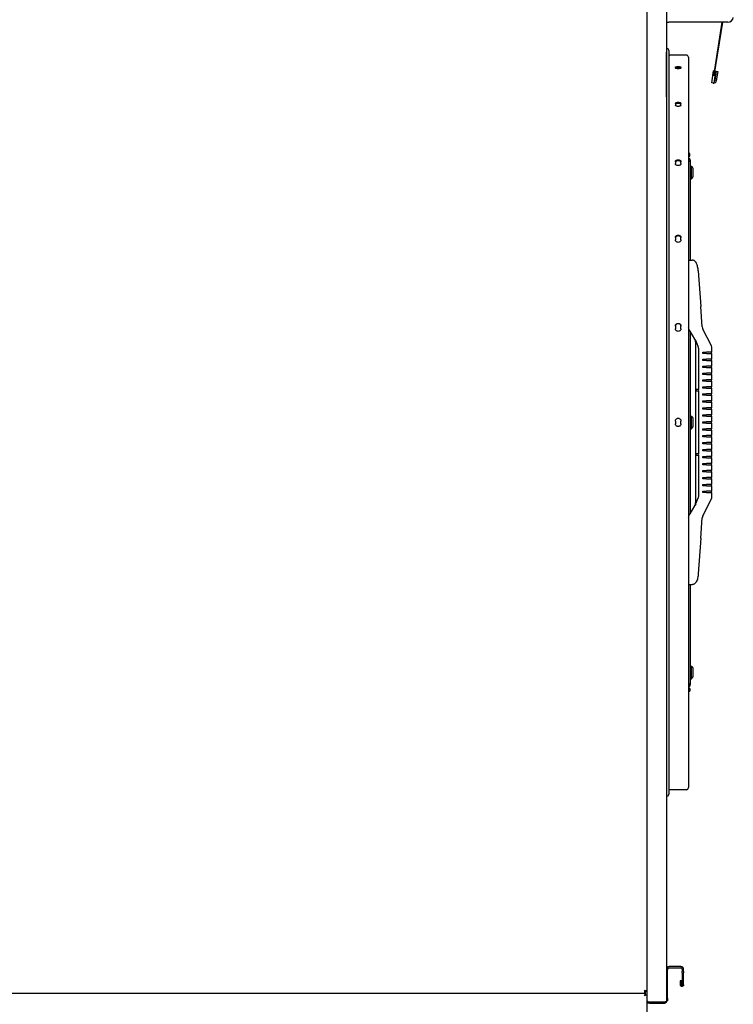
# Model space of a CAD drawing. Units: inches. Extents: x -1 to 261, y 0 to 495.
# Drawn here: x 77 to 110, y 308 to 352 of the extents above; entities that cross this region are included whole.
import ezdxf

# ---------------------------------------------------------------- set-up
doc = ezdxf.new("R2010")
doc.units = ezdxf.units.IN
doc.header["$LTSCALE"] = 25
doc.header["$MEASUREMENT"] = 0
doc.layers.add('Visible Edges(Dexter)', color=7, linetype='Continuous', lineweight=25)

msp = doc.modelspace()

# ---------------------------------------------------------------- linework, layer by layer
at = {"layer": 'Visible Edges(Dexter)'}
for p, q in [((105.6169, 307.6841), (105.6169, 360.3282)), ((106.4919, 360.362), (106.4919, 307.6503)), ((105.6169, 308.1016), (105.6169, 359.6406)), ((106.4919, 351.9706), (106.6022, 351.9706)), ((109.278, 351.9706), (106.6022, 351.9706)), ((108.639, 349.5422), (109.0198, 351.9706)), ((109.0279, 351.9706), (108.6469, 349.541)), ((106.4919, 350.7223), (106.5019, 350.7223)), ((106.5019, 350.7223), (106.5019, 350.6129)), ((106.5019, 348.5816), (106.5019, 350.6129)), ((106.6069, 350.6831), (106.6069, 317.0135)), ((106.9029, 350.4733), (106.6531, 350.4733)), ((106.9029, 350.4733), (106.9029, 350.4732)), ((107.1529, 350.4732), (107.1529, 350.4733)), ((107.4011, 350.4733), (107.1529, 350.4733)), ((107.4949, 350.3795), (107.4949, 317.317)), ((106.9029, 349.9229), (106.9029, 349.8905)), ((107.1529, 349.8905), (107.1529, 349.9229)), ((108.5446, 349.2179), (108.6298, 349.7613)), ((108.6723, 349.7546), (108.6298, 349.7613)), ((108.7227, 349.7467), (108.6379, 349.2058)), ((108.639, 349.5422), (108.6469, 349.541)), ((108.6802, 349.7534), (108.7227, 349.7467)), ((108.7536, 349.7419), (108.6877, 349.322)), ((108.7536, 349.7419), (108.8215, 349.7312)), ((108.8215, 349.7312), (108.7556, 349.3113)), ((108.6128, 349.2072), (108.5446, 349.2179)), ((108.6877, 349.322), (108.6568, 349.3268)), ((106.5019, 348.5816), (106.5019, 348.4723)), ((106.4919, 348.4723), (106.5019, 348.4723)), ((106.9029, 348.2771), (106.9029, 348.2146)), ((107.1529, 348.2146), (107.1529, 348.2771)), ((107.5516, 346.0134), (107.4949, 346.0134)), ((107.4949, 345.8938), (107.5516, 345.8938)), ((107.5516, 345.8938), (107.5516, 346.0134)), ((106.9029, 345.648), (106.9029, 345.5597)), ((107.1529, 345.5597), (107.1529, 345.648)), ((107.5696, 345.6608), (107.4949, 345.6608)), ((107.5696, 345.7111), (107.5696, 345.6608)), ((107.5696, 345.6608), (107.5696, 344.8059)), ((107.5696, 345.4485), (107.6321, 345.4485)), ((107.6321, 344.8755), (107.6321, 345.4485)), ((107.7126, 345.0305), (107.7126, 345.2935)), ((107.5696, 344.8755), (107.6321, 344.8755)), ((107.5696, 344.8059), (107.5696, 341.1923)), ((106.9029, 342.2148), (106.9029, 342.1066)), ((107.1529, 342.1066), (107.1529, 342.2148)), ((107.4949, 341.1923), (107.6608, 341.1923)), ((107.9367, 340.7102), (108.0509, 339.0947)), ((108.1163, 338.1697), (108.0509, 339.0947)), ((106.9029, 338.2115), (106.9029, 338.0907)), ((107.1529, 338.0907), (107.1529, 338.2115)), ((107.5619, 337.9825), (107.7695, 337.6229)), ((107.5696, 337.9691), (107.5696, 329.7274)), ((108.5301, 337.3139), (108.1426, 338.0745)), ((107.7695, 337.6229), (107.8219, 337.5321)), ((107.816, 337.3944), (107.816, 335.3234)), ((107.9495, 337.1315), (107.9495, 335.3378)), ((108.1474, 336.9683), (108.1474, 337.0283)), ((108.1474, 337.0283), (108.3074, 337.0283)), ((108.3074, 336.9683), (108.1474, 336.9683)), ((108.5574, 337.0283), (108.3074, 337.0283)), ((108.3074, 336.9683), (108.5574, 336.9683)), ((108.5324, 336.9683), (108.5324, 337.0283)), ((108.5574, 337.0283), (108.5574, 337.2004)), ((108.5574, 336.7133), (108.5574, 336.9683)), ((108.1474, 336.6533), (108.1474, 336.7133)), ((108.1474, 336.7133), (108.3074, 336.7133)), ((108.3074, 336.6533), (108.1474, 336.6533)), ((108.5574, 336.7133), (108.3074, 336.7133)), ((108.3074, 336.6533), (108.5574, 336.6533)), ((108.5324, 336.6533), (108.5324, 336.7133)), ((108.5574, 336.3983), (108.5574, 336.6533)), ((108.1474, 336.3383), (108.1474, 336.3983)), ((108.1474, 336.3983), (108.3074, 336.3983)), ((108.3074, 336.3383), (108.1474, 336.3383)), ((108.1474, 336.0233), (108.1474, 336.0833)), ((108.1474, 336.0833), (108.3074, 336.0833)), ((108.5574, 336.3983), (108.3074, 336.3983)), ((108.3074, 336.3383), (108.5574, 336.3383)), ((108.5574, 336.0833), (108.3074, 336.0833)), ((108.5324, 336.3383), (108.5324, 336.3983)), ((108.5324, 336.0233), (108.5324, 336.0833)), ((108.5574, 336.0833), (108.5574, 336.3383)), ((108.3074, 336.0233), (108.1474, 336.0233)), ((108.1474, 335.7083), (108.1474, 335.7683)), ((108.1474, 335.7683), (108.3074, 335.7683)), ((108.3074, 335.7083), (108.1474, 335.7083)), ((108.3074, 336.0233), (108.5574, 336.0233)), ((108.5574, 335.7683), (108.3074, 335.7683)), ((108.3074, 335.7083), (108.5574, 335.7083)), ((108.5324, 335.7083), (108.5324, 335.7683)), ((108.5574, 335.7683), (108.5574, 336.0233)), ((108.5574, 335.4533), (108.5574, 335.7083)), ((107.8074, 335.3183), (107.8074, 335.2883)), ((107.816, 335.2832), (107.816, 332.4134)), ((107.8772, 335.3483), (107.9495, 335.3483)), ((107.9495, 335.2583), (107.8772, 335.2583)), ((107.9495, 335.2688), (107.9495, 332.4278)), ((108.1474, 335.3933), (108.1474, 335.4533)), ((108.1474, 335.4533), (108.3074, 335.4533)), ((108.3074, 335.3933), (108.1474, 335.3933)), ((108.5574, 335.4533), (108.3074, 335.4533)), ((108.3074, 335.3933), (108.5574, 335.3933)), ((108.5324, 335.3933), (108.5324, 335.4533)), ((108.5574, 335.1383), (108.5574, 335.3933)), ((108.1474, 335.0783), (108.1474, 335.1383)), ((108.1474, 335.1383), (108.3074, 335.1383)), ((108.3074, 335.0783), (108.1474, 335.0783)), ((108.1474, 334.7633), (108.1474, 334.8233)), ((108.1474, 334.8233), (108.3074, 334.8233)), ((108.3074, 334.7633), (108.1474, 334.7633)), ((108.5574, 335.1383), (108.3074, 335.1383)), ((108.3074, 335.0783), (108.5574, 335.0783)), ((108.5574, 334.8233), (108.3074, 334.8233)), ((108.3074, 334.7633), (108.5574, 334.7633)), ((108.5324, 335.0783), (108.5324, 335.1383)), ((108.5324, 334.7633), (108.5324, 334.8233)), ((108.5574, 334.8233), (108.5574, 335.0783)), ((108.5574, 334.5083), (108.5574, 334.7633)), ((108.1474, 334.4483), (108.1474, 334.5083)), ((108.1474, 334.5083), (108.3074, 334.5083)), ((108.3074, 334.4483), (108.1474, 334.4483)), ((108.5574, 334.5083), (108.3074, 334.5083)), ((108.3074, 334.4483), (108.5574, 334.4483)), ((108.5324, 334.4483), (108.5324, 334.5083)), ((108.5574, 334.1933), (108.5574, 334.4483)), ((106.9029, 333.9108), (106.9029, 333.7858)), ((107.1529, 333.7858), (107.1529, 333.9108)), ((107.5696, 334.1348), (107.6321, 334.1348)), ((107.6321, 333.5618), (107.6321, 334.1348)), ((107.7126, 333.7168), (107.7126, 333.9798)), ((108.1474, 334.1333), (108.1474, 334.1933)), ((108.1474, 334.1933), (108.3074, 334.1933)), ((108.3074, 334.1333), (108.1474, 334.1333)), ((108.1474, 333.8183), (108.1474, 333.8783)), ((108.1474, 333.8783), (108.3074, 333.8783)), ((108.3074, 333.8183), (108.1474, 333.8183)), ((108.5574, 334.1933), (108.3074, 334.1933)), ((108.3074, 334.1333), (108.5574, 334.1333)), ((108.5574, 333.8783), (108.3074, 333.8783)), ((108.3074, 333.8183), (108.5574, 333.8183)), ((108.5324, 334.1333), (108.5324, 334.1933)), ((108.5324, 333.8183), (108.5324, 333.8783)), ((108.5574, 333.8783), (108.5574, 334.1333)), ((108.5574, 333.5633), (108.5574, 333.8183)), ((107.5696, 333.5618), (107.6321, 333.5618)), ((108.1474, 333.5033), (108.1474, 333.5633)), ((108.1474, 333.5633), (108.3074, 333.5633)), ((108.3074, 333.5033), (108.1474, 333.5033)), ((108.5574, 333.5633), (108.3074, 333.5633)), ((108.3074, 333.5033), (108.5574, 333.5033)), ((108.5324, 333.5033), (108.5324, 333.5633)), ((108.5574, 333.2483), (108.5574, 333.5033)), ((108.1474, 333.1883), (108.1474, 333.2483)), ((108.1474, 333.2483), (108.3074, 333.2483)), ((108.3074, 333.1883), (108.1474, 333.1883)), ((108.1474, 332.8733), (108.1474, 332.9333)), ((108.1474, 332.9333), (108.3074, 332.9333)), ((108.5574, 333.2483), (108.3074, 333.2483)), ((108.3074, 333.1883), (108.5574, 333.1883)), ((108.5574, 332.9333), (108.3074, 332.9333)), ((108.5324, 333.1883), (108.5324, 333.2483)), ((108.5324, 332.8733), (108.5324, 332.9333)), ((108.5574, 332.9333), (108.5574, 333.1883)), ((108.3074, 332.8733), (108.1474, 332.8733)), ((108.1474, 332.5583), (108.1474, 332.6183)), ((108.1474, 332.6183), (108.3074, 332.6183)), ((108.3074, 332.5583), (108.1474, 332.5583)), ((108.3074, 332.8733), (108.5574, 332.8733)), ((108.5574, 332.6183), (108.3074, 332.6183)), ((108.3074, 332.5583), (108.5574, 332.5583)), ((108.5324, 332.5583), (108.5324, 332.6183)), ((108.5574, 332.6183), (108.5574, 332.8733)), ((108.5574, 332.3033), (108.5574, 332.5583)), ((107.8074, 332.4083), (107.8074, 332.3783)), ((107.816, 332.3732), (107.816, 330.3021)), ((107.8772, 332.4383), (107.9495, 332.4383)), ((107.9495, 332.3483), (107.8772, 332.3483)), ((107.9495, 332.3588), (107.9495, 330.5651)), ((108.1474, 332.2433), (108.1474, 332.3033)), ((108.1474, 332.3033), (108.3074, 332.3033)), ((108.3074, 332.2433), (108.1474, 332.2433)), ((108.5574, 332.3033), (108.3074, 332.3033)), ((108.3074, 332.2433), (108.5574, 332.2433)), ((108.5324, 332.2433), (108.5324, 332.3033)), ((108.5574, 331.9883), (108.5574, 332.2433)), ((108.1474, 331.9283), (108.1474, 331.9883)), ((108.1474, 331.9883), (108.3074, 331.9883)), ((108.3074, 331.9283), (108.1474, 331.9283)), ((108.1474, 331.6133), (108.1474, 331.6733)), ((108.1474, 331.6733), (108.3074, 331.6733)), ((108.3074, 331.6133), (108.1474, 331.6133)), ((108.5574, 331.9883), (108.3074, 331.9883)), ((108.3074, 331.9283), (108.5574, 331.9283)), ((108.5574, 331.6733), (108.3074, 331.6733)), ((108.3074, 331.6133), (108.5574, 331.6133)), ((108.5324, 331.9283), (108.5324, 331.9883)), ((108.5324, 331.6133), (108.5324, 331.6733)), ((108.5574, 331.6733), (108.5574, 331.9283)), ((108.5574, 331.3583), (108.5574, 331.6133)), ((108.1474, 331.2983), (108.1474, 331.3583)), ((108.1474, 331.3583), (108.3074, 331.3583)), ((108.3074, 331.2983), (108.1474, 331.2983)), ((108.5574, 331.3583), (108.3074, 331.3583)), ((108.3074, 331.2983), (108.5574, 331.2983)), ((108.5324, 331.2983), (108.5324, 331.3583)), ((108.5574, 331.0433), (108.5574, 331.2983)), ((108.1474, 330.9833), (108.1474, 331.0433)), ((108.1474, 331.0433), (108.3074, 331.0433)), ((108.3074, 330.9833), (108.1474, 330.9833)), ((108.1474, 330.6683), (108.1474, 330.7283)), ((108.1474, 330.7283), (108.3074, 330.7283)), ((108.5574, 331.0433), (108.3074, 331.0433)), ((108.3074, 330.9833), (108.5574, 330.9833)), ((108.5574, 330.7283), (108.3074, 330.7283)), ((108.5324, 330.9833), (108.5324, 331.0433)), ((108.5324, 330.6683), (108.5324, 330.7283)), ((108.5574, 330.7283), (108.5574, 330.9833)), ((108.1426, 329.622), (108.5301, 330.3826)), ((108.3074, 330.6683), (108.1474, 330.6683)), ((108.3074, 330.6683), (108.5574, 330.6683)), ((108.5574, 330.4961), (108.5574, 330.6683)), ((107.7695, 330.0737), (107.5619, 329.7141)), ((107.8219, 330.1644), (107.7695, 330.0737)), ((108.0509, 328.6018), (108.1163, 329.5268)), ((108.0509, 328.6018), (107.9367, 326.9863)), ((107.4949, 326.5043), (107.6608, 326.5043)), ((107.5696, 326.5043), (107.5696, 322.8907)), ((107.5696, 322.8907), (107.5696, 322.0358)), ((107.5696, 322.8211), (107.6321, 322.8211)), ((107.6321, 322.2481), (107.6321, 322.8211)), ((107.5696, 322.2481), (107.6321, 322.2481)), ((107.7126, 322.4031), (107.7126, 322.6661)), ((107.4949, 322.0358), (107.5696, 322.0358)), ((107.5516, 321.8008), (107.4949, 321.8008)), ((107.4956, 321.8483), (107.4956, 321.8008)), ((107.5516, 321.8008), (107.5516, 321.6812)), ((107.5696, 322.0358), (107.5696, 321.9855)), ((107.4949, 321.6812), (107.5516, 321.6812)), ((107.4011, 317.2233), (106.6531, 317.2233)), ((106.5517, 307.79), (106.5517, 309.0952)), ((107.1531, 309.2175), (106.6142, 309.2175)), ((106.6142, 309.1577), (107.1531, 309.1577)), ((107.2156, 309.0952), (107.2156, 308.9881)), ((107.2156, 308.9388), (107.2156, 308.9881)), ((107.2156, 308.9388), (107.2156, 308.3933)), ((107.2754, 308.9881), (107.2754, 309.0952)), ((107.2754, 308.9881), (107.2754, 308.9388)), ((107.2754, 308.3933), (107.2754, 308.9388)), ((107.1843, 308.5674), (107.1245, 308.5674)), ((107.1245, 308.5674), (107.1245, 308.3933)), ((107.1843, 308.3933), (107.1843, 308.5674)), ((58.5066, 308.02), (105.5353, 308.02)), ((58.5066, 308.02), (105.5353, 308.02)), ((105.5353, 308.0678), (105.5353, 308.02)), ((105.5353, 308.02), (105.5353, 307.9722)), ((105.5691, 308.1016), (105.6169, 308.1016)), ((107.1245, 308.3933), (107.158, 308.3933)), ((107.158, 308.3933), (107.1843, 308.3933)), ((107.2156, 308.3933), (107.2419, 308.3933)), ((107.2419, 308.3933), (107.2754, 308.3933)), ((105.5691, 307.9384), (105.6169, 307.9384)), ((105.6169, 281.6092), (105.6169, 307.9384)), ((105.6169, 307.6503), (105.6374, 307.6503)), ((106.3816, 307.5984), (105.7272, 307.5984)), ((105.7272, 307.5878), (105.7272, 307.54)), ((106.3816, 307.5878), (105.7272, 307.5878)), ((106.3816, 307.54), (105.7272, 307.54)), ((106.3816, 307.54), (106.3816, 307.5878)), ((106.4919, 307.665), (106.5517, 307.665)), ((106.5517, 307.79), (106.5517, 307.665))]:
    msp.add_line(p, q, dxfattribs=at)
for centre, radius, start, end in [((109.278, 352.2206), 0.25, 270, 351.08737), ((106.519, 350.6814), 0.0879, 1.0804, 107.98954), ((106.6531, 350.5695), 0.0962, 241.28066, 270), ((107.4011, 350.3795), 0.0937, 0, 90), ((108.6321, 349.3307), 0.125, 261.08737, 272.62433), ((108.6321, 349.3307), 0.125, 272.62433, 351.08737), ((107.4324, 345.7111), 0.1372, 0, 62.90036), ((107.4302, 345.2452), 0.2865, 9.69845, 45.19221), ((107.4302, 345.0788), 0.2865, 314.80779, 350.30155), ((107.9949, 338.2325), 0.5, 180, 189.65927), ((108.3657, 338.1874), 0.25, 184.04378, 207), ((108.3074, 337.2004), 0.25, 0, 27), ((107.8374, 335.3183), 0.03, 135.51272, 180), ((107.8374, 335.2883), 0.03, 180, 224.48728), ((107.4302, 333.9315), 0.2865, 9.69845, 45.19221), ((107.4302, 333.765), 0.2865, 314.80779, 350.30155), ((107.8374, 332.4083), 0.03, 135.51272, 180), ((107.8374, 332.3783), 0.03, 180, 224.48728), ((108.3074, 330.4961), 0.25, 333, 0), ((107.9949, 329.4641), 0.5, 170.34073, 180), ((108.3657, 329.5092), 0.25, 153, 175.95622), ((107.4302, 322.6178), 0.2865, 9.69845, 45.19221), ((107.4302, 322.4513), 0.2865, 314.80779, 350.30155), ((107.4324, 321.9855), 0.1372, 297.09964, 0), ((106.519, 317.0152), 0.0879, 252.01046, 358.9196), ((106.6531, 317.127), 0.0962, 90, 118.71934), ((107.4011, 317.317), 0.0937, 270, 0), ((106.6142, 309.0952), 0.1223, 90, 180), ((106.6142, 309.0952), 0.0625, 90, 180), ((107.1531, 309.0952), 0.1223, 0, 90), ((107.1531, 309.0952), 0.0625, 0, 90), ((105.4468, 307.8499), 0.1223, 36.12723, 53.87277)]:
    msp.add_arc(centre, radius, start, end, dxfattribs=at)
for centre, start_param, end_param in [((107.6608, 340.9926), 4.6539106, 4.7124243), ((107.6608, 326.704), 1.570761, 1.6292747)]:
    msp.add_ellipse(centre, major_axis=(-0.2111, 0), ratio=0.9460842, start_param=start_param, end_param=end_param, dxfattribs=at)
for points, knots in [([(107.1529, 350.4732), (107.1529, 350.4731), (107.1497, 350.473), (107.137, 350.4728), (107.1274, 350.4727), (107.1052, 350.4725), (107.0911, 350.4724), (107.0603, 350.4723), (107.0436, 350.4722), (107.0279, 350.4722), (107.0122, 350.4722), (106.9954, 350.4723), (106.9646, 350.4724), (106.9506, 350.4725), (106.9284, 350.4727), (106.9188, 350.4728), (106.906, 350.473), (106.9029, 350.4731), (106.9029, 350.4732)], [1.4351843, 1.4351843, 1.4351843, 1.4351843, 1.55478501, 1.55478501, 1.67438572, 1.67438572, 1.79398432, 1.79398432, 1.91358292, 1.91358292, 1.91358292, 2.03318151, 2.03318151, 2.15278011, 2.15278011, 2.27238082, 2.27238082, 2.39198153, 2.39198153, 2.39198153, 2.39198153]), ([(106.9029, 349.9229), (106.9029, 349.9269), (106.906, 349.9311), (106.9188, 349.9389), (106.9284, 349.9424), (106.9506, 349.948), (106.9646, 349.9504), (106.9954, 349.9535), (107.0122, 349.9543), (107.0436, 349.9543), (107.0603, 349.9535), (107.0911, 349.9504), (107.1052, 349.948), (107.1274, 349.9424), (107.137, 349.9389), (107.1497, 349.9311), (107.1529, 349.9269), (107.1529, 349.9229)], [0.47839284, 0.47839284, 0.47839284, 0.47839284, 0.59799355, 0.59799355, 0.71759427, 0.71759427, 0.83719286, 0.83719286, 0.95679146, 0.95679146, 1.07639005, 1.07639005, 1.19598865, 1.19598865, 1.31558936, 1.31558936, 1.43519007, 1.43519007, 1.43519007, 1.43519007]), ([(107.1529, 349.8905), (107.1529, 349.8864), (107.1497, 349.882), (107.137, 349.8738), (107.1274, 349.87), (107.1052, 349.8641), (107.0911, 349.8615), (107.0603, 349.8581), (107.0436, 349.8572), (107.0279, 349.8572), (107.0122, 349.8572), (106.9954, 349.8581), (106.9646, 349.8615), (106.9506, 349.8641), (106.9284, 349.87), (106.9188, 349.8738), (106.906, 349.882), (106.9029, 349.8864), (106.9029, 349.8905)], [-0.47839861, -0.47839861, -0.47839861, -0.47839861, -0.3587979, -0.3587979, -0.23919719, -0.23919719, -0.1195986, -0.1195986, 0, 0, 0, 0.1195986, 0.1195986, 0.23919719, 0.23919719, 0.3587979, 0.3587979, 0.47839861, 0.47839861, 0.47839861, 0.47839861]), ([(107.1427, 349.8775), (107.1363, 349.8812), (107.127, 349.8846), (107.1052, 349.89), (107.0911, 349.8924), (107.0603, 349.8956), (107.0436, 349.8963), (107.0122, 349.8963), (106.9954, 349.8956), (106.9646, 349.8924), (106.9506, 349.89), (106.9288, 349.8846), (106.9194, 349.8812), (106.9131, 349.8775)], [0.60222165, 0.60222165, 0.60222165, 0.60222165, 0.71759431, 0.71759431, 0.83719291, 0.83719291, 0.95679151, 0.95679151, 1.07639011, 1.07639011, 1.19598871, 1.19598871, 1.31136138, 1.31136138, 1.31136138, 1.31136138]), ([(106.9029, 348.2771), (106.9029, 348.2849), (106.906, 348.2932), (106.9188, 348.3084), (106.9284, 348.3153), (106.9506, 348.3263), (106.9646, 348.331), (106.9954, 348.3372), (107.0122, 348.3388), (107.0436, 348.3388), (107.0603, 348.3372), (107.0911, 348.331), (107.1052, 348.3263), (107.1274, 348.3153), (107.137, 348.3084), (107.1497, 348.2932), (107.1529, 348.2849), (107.1529, 348.2771)], [0.47839284, 0.47839284, 0.47839284, 0.47839284, 0.59799355, 0.59799355, 0.71759427, 0.71759427, 0.83719286, 0.83719286, 0.95679146, 0.95679146, 1.07639005, 1.07639005, 1.19598865, 1.19598865, 1.31558936, 1.31558936, 1.43519007, 1.43519007, 1.43519007, 1.43519007]), ([(107.1529, 348.2251), (107.1529, 348.2329), (107.1497, 348.2412), (107.137, 348.2564), (107.1274, 348.2634), (107.1052, 348.2743), (107.0911, 348.279), (107.0603, 348.2853), (107.0436, 348.2868), (107.0122, 348.2868), (106.9954, 348.2853), (106.9646, 348.279), (106.9506, 348.2743), (106.9284, 348.2634), (106.9188, 348.2564), (106.906, 348.2412), (106.9029, 348.2329), (106.9029, 348.2251)], [0.47839285, 0.47839285, 0.47839285, 0.47839285, 0.59799358, 0.59799358, 0.71759431, 0.71759431, 0.83719291, 0.83719291, 0.95679151, 0.95679151, 1.07639011, 1.07639011, 1.19598871, 1.19598871, 1.31558944, 1.31558944, 1.43519017, 1.43519017, 1.43519017, 1.43519017]), ([(107.1529, 348.2146), (107.1529, 348.2067), (107.1497, 348.1983), (107.137, 348.1827), (107.1274, 348.1755), (107.1052, 348.1643), (107.0911, 348.1594), (107.0603, 348.1529), (107.0436, 348.1513), (107.0279, 348.1513), (107.0122, 348.1513), (106.9954, 348.1529), (106.9646, 348.1594), (106.9506, 348.1643), (106.9284, 348.1755), (106.9188, 348.1827), (106.906, 348.1983), (106.9029, 348.2067), (106.9029, 348.2146)], [-0.47839861, -0.47839861, -0.47839861, -0.47839861, -0.3587979, -0.3587979, -0.23919719, -0.23919719, -0.1195986, -0.1195986, 0, 0, 0, 0.1195986, 0.1195986, 0.23919719, 0.23919719, 0.3587979, 0.3587979, 0.47839861, 0.47839861, 0.47839861, 0.47839861]), ([(106.9029, 345.648), (106.9029, 345.6591), (106.906, 345.6709), (106.9188, 345.6925), (106.9284, 345.7024), (106.9506, 345.7179), (106.9646, 345.7246), (106.9954, 345.7336), (107.0122, 345.7358), (107.0436, 345.7358), (107.0603, 345.7336), (107.0911, 345.7246), (107.1052, 345.7179), (107.1274, 345.7024), (107.137, 345.6925), (107.1497, 345.6709), (107.1529, 345.6591), (107.1529, 345.648)], [0.47839284, 0.47839284, 0.47839284, 0.47839284, 0.59799355, 0.59799355, 0.71759427, 0.71759427, 0.83719286, 0.83719286, 0.95679146, 0.95679146, 1.07639005, 1.07639005, 1.19598865, 1.19598865, 1.31558936, 1.31558936, 1.43519007, 1.43519007, 1.43519007, 1.43519007]), ([(107.1529, 345.6056), (107.1529, 345.6167), (107.1497, 345.6284), (107.137, 345.6501), (107.1274, 345.6599), (107.1052, 345.6755), (107.0911, 345.6822), (107.0603, 345.6911), (107.0436, 345.6933), (107.0122, 345.6933), (106.9954, 345.6911), (106.9646, 345.6822), (106.9506, 345.6755), (106.9284, 345.6599), (106.9188, 345.6501), (106.906, 345.6284), (106.9029, 345.6167), (106.9029, 345.6056)], [0.47839285, 0.47839285, 0.47839285, 0.47839285, 0.59799358, 0.59799358, 0.71759431, 0.71759431, 0.83719291, 0.83719291, 0.95679151, 0.95679151, 1.07639011, 1.07639011, 1.19598871, 1.19598871, 1.31558944, 1.31558944, 1.43519017, 1.43519017, 1.43519017, 1.43519017]), ([(107.1529, 345.5597), (107.1529, 345.5485), (107.1497, 345.5366), (107.137, 345.5147), (107.1274, 345.5047), (107.1052, 345.4888), (107.0911, 345.482), (107.0603, 345.4728), (107.0436, 345.4706), (107.0279, 345.4706), (107.0122, 345.4706), (106.9954, 345.4728), (106.9646, 345.482), (106.9506, 345.4888), (106.9284, 345.5047), (106.9188, 345.5147), (106.906, 345.5366), (106.9029, 345.5485), (106.9029, 345.5597)], [-0.47839861, -0.47839861, -0.47839861, -0.47839861, -0.3587979, -0.3587979, -0.23919719, -0.23919719, -0.1195986, -0.1195986, 0, 0, 0, 0.1195986, 0.1195986, 0.23919719, 0.23919719, 0.3587979, 0.3587979, 0.47839861, 0.47839861, 0.47839861, 0.47839861]), ([(106.9029, 342.2148), (106.9029, 342.2284), (106.906, 342.2429), (106.9188, 342.2694), (106.9284, 342.2815), (106.9506, 342.3007), (106.9646, 342.309), (106.9954, 342.3199), (107.0122, 342.3226), (107.0436, 342.3226), (107.0603, 342.3199), (107.0911, 342.309), (107.1052, 342.3007), (107.1274, 342.2815), (107.137, 342.2694), (107.1497, 342.2429), (107.1529, 342.2284), (107.1529, 342.2148)], [0.47839284, 0.47839284, 0.47839284, 0.47839284, 0.59799355, 0.59799355, 0.71759427, 0.71759427, 0.83719286, 0.83719286, 0.95679146, 0.95679146, 1.07639005, 1.07639005, 1.19598865, 1.19598865, 1.31558936, 1.31558936, 1.43519007, 1.43519007, 1.43519007, 1.43519007]), ([(107.1529, 342.1848), (107.1529, 342.1984), (107.1497, 342.2129), (107.137, 342.2394), (107.1274, 342.2515), (107.1052, 342.2707), (107.0911, 342.2789), (107.0603, 342.2899), (107.0436, 342.2926), (107.0122, 342.2926), (106.9954, 342.2899), (106.9646, 342.2789), (106.9506, 342.2707), (106.9284, 342.2515), (106.9188, 342.2394), (106.906, 342.2129), (106.9029, 342.1984), (106.9029, 342.1848)], [0.47839285, 0.47839285, 0.47839285, 0.47839285, 0.59799358, 0.59799358, 0.71759431, 0.71759431, 0.83719291, 0.83719291, 0.95679151, 0.95679151, 1.07639011, 1.07639011, 1.19598871, 1.19598871, 1.31558944, 1.31558944, 1.43519017, 1.43519017, 1.43519017, 1.43519017]), ([(107.1529, 342.1066), (107.1529, 342.093), (107.1497, 342.0784), (107.137, 342.0517), (107.1274, 342.0394), (107.1052, 342.0201), (107.0911, 342.0117), (107.0603, 342.0006), (107.0436, 341.9979), (107.0279, 341.9979), (107.0122, 341.9979), (106.9954, 342.0006), (106.9646, 342.0117), (106.9506, 342.0201), (106.9284, 342.0394), (106.9188, 342.0517), (106.906, 342.0784), (106.9029, 342.093), (106.9029, 342.1066)], [-0.47839861, -0.47839861, -0.47839861, -0.47839861, -0.3587979, -0.3587979, -0.23919719, -0.23919719, -0.1195986, -0.1195986, 0, 0, 0, 0.1195986, 0.1195986, 0.23919719, 0.23919719, 0.3587979, 0.3587979, 0.47839861, 0.47839861, 0.47839861, 0.47839861]), ([(107.9367, 340.7102), (107.9346, 340.7403), (107.9314, 340.7705), (107.9227, 340.831), (107.9172, 340.8613), (107.9031, 340.9224), (107.8946, 340.9531), (107.8718, 341.0167), (107.8584, 341.0489), (107.8255, 341.1001), (107.8136, 341.1165), (107.7871, 341.1428), (107.7765, 341.1522), (107.7539, 341.1672), (107.7437, 341.173), (107.7155, 341.1851), (107.6951, 341.1907), (107.6732, 341.1919)], [-0.0025648, -0.0025648, -0.0025648, -0.0025648, 0.2163921, 0.2163921, 0.4353491, 0.4353491, 0.654306, 0.654306, 0.873263, 0.873263, 0.9682773, 0.9682773, 1.0173634, 1.0173634, 1.0488568, 1.0488568, 1.0922199, 1.0922199, 1.0922199, 1.0922199]), ([(106.9029, 338.2115), (106.9029, 338.2266), (106.906, 338.2428), (106.9188, 338.2725), (106.9284, 338.286), (106.9506, 338.3074), (106.9646, 338.3167), (106.9954, 338.329), (107.0122, 338.332), (107.0436, 338.332), (107.0603, 338.329), (107.0911, 338.3167), (107.1052, 338.3074), (107.1274, 338.286), (107.137, 338.2725), (107.1497, 338.2428), (107.1529, 338.2266), (107.1529, 338.2115)], [0.47839284, 0.47839284, 0.47839284, 0.47839284, 0.59799355, 0.59799355, 0.71759427, 0.71759427, 0.83719286, 0.83719286, 0.95679146, 0.95679146, 1.07639005, 1.07639005, 1.19598865, 1.19598865, 1.31558936, 1.31558936, 1.43519007, 1.43519007, 1.43519007, 1.43519007]), ([(107.1529, 338.196), (107.1529, 338.2111), (107.1497, 338.2272), (107.137, 338.2569), (107.1274, 338.2705), (107.1052, 338.2919), (107.0911, 338.3011), (107.0603, 338.3134), (107.0436, 338.3165), (107.0122, 338.3165), (106.9954, 338.3134), (106.9646, 338.3011), (106.9506, 338.2919), (106.9284, 338.2705), (106.9188, 338.2569), (106.906, 338.2272), (106.9029, 338.2111), (106.9029, 338.196)], [0.47839285, 0.47839285, 0.47839285, 0.47839285, 0.59799358, 0.59799358, 0.71759431, 0.71759431, 0.83719291, 0.83719291, 0.95679151, 0.95679151, 1.07639011, 1.07639011, 1.19598871, 1.19598871, 1.31558944, 1.31558944, 1.43519017, 1.43519017, 1.43519017, 1.43519017]), ([(107.1529, 338.0907), (107.1529, 338.0756), (107.1497, 338.0594), (107.137, 338.0296), (107.1274, 338.016), (107.1052, 337.9945), (107.0911, 337.9852), (107.0603, 337.9728), (107.0436, 337.9698), (107.0279, 337.9698), (107.0122, 337.9698), (106.9954, 337.9728), (106.9646, 337.9852), (106.9506, 337.9945), (106.9284, 338.016), (106.9188, 338.0296), (106.906, 338.0594), (106.9029, 338.0756), (106.9029, 338.0907)], [-0.47839861, -0.47839861, -0.47839861, -0.47839861, -0.3587979, -0.3587979, -0.23919719, -0.23919719, -0.1195986, -0.1195986, 0, 0, 0, 0.1195986, 0.1195986, 0.23919719, 0.23919719, 0.3587979, 0.3587979, 0.47839861, 0.47839861, 0.47839861, 0.47839861]), ([(107.5619, 337.9825), (107.5553, 337.9939), (107.549, 338.0058), (107.533, 338.0396), (107.5242, 338.0622), (107.5106, 338.1061), (107.5055, 338.1276), (107.502, 338.1486)], [-0.47691797, -0.47691797, -0.47691797, -0.47691797, -0.37046383, -0.37046383, -0.18644691, -0.18644691, 0, 0, 0, 0]), ([(107.7448, 337.6657), (107.7542, 337.6493), (107.7628, 337.6325), (107.778, 337.5979), (107.7847, 337.5802), (107.7961, 337.5442), (107.8009, 337.5259), (107.8084, 337.4888), (107.8113, 337.4701), (107.815, 337.4324), (107.816, 337.4134), (107.816, 337.3944)], [0, 0, 0, 0, 0.15208393, 0.15208393, 0.30416786, 0.30416786, 0.45625178, 0.45625178, 0.60833571, 0.60833571, 0.76041964, 0.76041964, 0.76041964, 0.76041964]), ([(107.8064, 337.5589), (107.809, 337.5545), (107.8115, 337.55), (107.8165, 337.541), (107.8189, 337.5365), (107.8237, 337.5274), (107.8261, 337.5228), (107.8307, 337.5136), (107.833, 337.509), (107.8374, 337.4997), (107.8396, 337.4951), (107.8418, 337.4904)], [0, 0, 0, 0, 0.04059707, 0.04059707, 0.08119414, 0.08119414, 0.12179121, 0.12179121, 0.16238828, 0.16238828, 0.20298535, 0.20298535, 0.20298535, 0.20298535]), ([(107.8418, 337.4904), (107.8479, 337.4771), (107.8539, 337.4637), (107.8657, 337.437), (107.8715, 337.4236), (107.8828, 337.3968), (107.8883, 337.3833), (107.8989, 337.3563), (107.9041, 337.3428), (107.9137, 337.3157), (107.9183, 337.3021), (107.9225, 337.2884)], [0, 0, 0, 0, 0.11257278, 0.11257278, 0.22514556, 0.22514556, 0.33771834, 0.33771834, 0.45029112, 0.45029112, 0.5628639, 0.5628639, 0.5628639, 0.5628639]), ([(107.9225, 337.2884), (107.9257, 337.278), (107.9288, 337.2676), (107.9343, 337.2467), (107.9368, 337.2363), (107.9412, 337.2153), (107.9431, 337.2049), (107.9462, 337.1839), (107.9474, 337.1734), (107.949, 337.1524), (107.9495, 337.1419), (107.9495, 337.1315)], [0, 0, 0, 0, 0.08575671, 0.08575671, 0.17151341, 0.17151341, 0.25727012, 0.25727012, 0.34302683, 0.34302683, 0.42878353, 0.42878353, 0.42878353, 0.42878353]), ([(107.8164, 335.3183), (107.8164, 335.3183), (107.8164, 335.3184), (107.8161, 335.3201), (107.816, 335.3217), (107.816, 335.3234)], [-0.342814074, -0.342814074, -0.342814074, -0.342814074, -0.342131734, -0.342131734, -0.320185387, -0.320185387, -0.320185387, -0.320185387]), ([(107.8164, 335.2883), (107.8164, 335.2882), (107.8164, 335.2882), (107.8161, 335.2865), (107.816, 335.2848), (107.816, 335.2832)], [-0.000558627, -0.000558627, -0.000558627, -0.000558627, 0, 0, 0.017967322, 0.017967322, 0.017967322, 0.017967322]), ([(107.8378, 335.3183), (107.8378, 335.3183), (107.8378, 335.3184), (107.8388, 335.3215), (107.8403, 335.3246), (107.8441, 335.3305), (107.8464, 335.3333), (107.8519, 335.3386), (107.8553, 335.3412), (107.8613, 335.3445), (107.8637, 335.3457), (107.8662, 335.3465)], [-0.00055863, -0.00055863, -0.00055863, -0.00055863, 0, 0, 0.03359937, 0.03359937, 0.06567819, 0.06567819, 0.09935273, 0.09935273, 0.11984325, 0.11984325, 0.11984325, 0.11984325]), ([(107.8662, 335.2601), (107.863, 335.2612), (107.8599, 335.2627), (107.8532, 335.2669), (107.8498, 335.2697), (107.8449, 335.2751), (107.843, 335.2776), (107.8399, 335.2828), (107.8387, 335.2855), (107.8378, 335.2882), (107.8378, 335.2882), (107.8378, 335.2883)], [0, 0, 0, 0, 0.02628516, 0.02628516, 0.06202451, 0.06202451, 0.08991909, 0.08991909, 0.11881521, 0.11881521, 0.11936911, 0.11936911, 0.11936911, 0.11936911]), ([(107.957, 335.3183), (107.957, 335.3183), (107.9569, 335.3184), (107.9548, 335.3215), (107.9531, 335.3246), (107.9506, 335.3305), (107.9498, 335.3333), (107.9495, 335.3365), (107.9495, 335.3372), (107.9495, 335.3378)], [-0.342814073, -0.342814073, -0.342814073, -0.342814073, -0.342131734, -0.342131734, -0.301091478, -0.301091478, -0.261908521, -0.261908521, -0.252098674, -0.252098674, -0.252098674, -0.252098674]), ([(107.957, 335.2883), (107.957, 335.2882), (107.9569, 335.2882), (107.9548, 335.285), (107.9531, 335.282), (107.9506, 335.2761), (107.9498, 335.2733), (107.9495, 335.27), (107.9495, 335.2694), (107.9495, 335.2688)], [-0.000558627, -0.000558627, -0.000558627, -0.000558627, 0, 0, 0.033599372, 0.033599372, 0.065678186, 0.065678186, 0.07370944, 0.07370944, 0.07370944, 0.07370944]), ([(106.9029, 333.9108), (106.9029, 333.9265), (106.906, 333.9432), (106.9188, 333.974), (106.9284, 333.9881), (106.9506, 334.0103), (106.9646, 334.0199), (106.9954, 334.0326), (107.0122, 334.0358), (107.0436, 334.0358), (107.0603, 334.0326), (107.0911, 334.0199), (107.1052, 334.0103), (107.1274, 333.9881), (107.137, 333.974), (107.1497, 333.9432), (107.1529, 333.9265), (107.1529, 333.9108)], [0.47839284, 0.47839284, 0.47839284, 0.47839284, 0.59799355, 0.59799355, 0.71759427, 0.71759427, 0.83719286, 0.83719286, 0.95679146, 0.95679146, 1.07639005, 1.07639005, 1.19598865, 1.19598865, 1.31558936, 1.31558936, 1.43519007, 1.43519007, 1.43519007, 1.43519007]), ([(107.1529, 333.7858), (107.1529, 333.7701), (107.1497, 333.7533), (107.137, 333.7225), (107.1274, 333.7085), (107.1052, 333.6863), (107.0911, 333.6767), (107.0603, 333.6639), (107.0436, 333.6608), (107.0279, 333.6608), (107.0122, 333.6608), (106.9954, 333.6639), (106.9646, 333.6767), (106.9506, 333.6863), (106.9284, 333.7085), (106.9188, 333.7225), (106.906, 333.7533), (106.9029, 333.7701), (106.9029, 333.7858)], [-0.47839861, -0.47839861, -0.47839861, -0.47839861, -0.3587979, -0.3587979, -0.23919719, -0.23919719, -0.1195986, -0.1195986, 0, 0, 0, 0.1195986, 0.1195986, 0.23919719, 0.23919719, 0.3587979, 0.3587979, 0.47839861, 0.47839861, 0.47839861, 0.47839861]), ([(107.8164, 332.4083), (107.8164, 332.4083), (107.8164, 332.4084), (107.8161, 332.4101), (107.816, 332.4117), (107.816, 332.4134)], [-0.342814074, -0.342814074, -0.342814074, -0.342814074, -0.342131734, -0.342131734, -0.320185387, -0.320185387, -0.320185387, -0.320185387]), ([(107.8164, 332.3783), (107.8164, 332.3782), (107.8164, 332.3782), (107.8161, 332.3765), (107.816, 332.3748), (107.816, 332.3732)], [-0.000558627, -0.000558627, -0.000558627, -0.000558627, 0, 0, 0.017967322, 0.017967322, 0.017967322, 0.017967322]), ([(107.8378, 332.4083), (107.8378, 332.4083), (107.8378, 332.4084), (107.8388, 332.4115), (107.8403, 332.4146), (107.8441, 332.4205), (107.8464, 332.4233), (107.8519, 332.4286), (107.8553, 332.4312), (107.8613, 332.4345), (107.8637, 332.4357), (107.8662, 332.4365)], [-0.00055863, -0.00055863, -0.00055863, -0.00055863, 0, 0, 0.03359937, 0.03359937, 0.06567819, 0.06567819, 0.09935273, 0.09935273, 0.11984325, 0.11984325, 0.11984325, 0.11984325]), ([(107.8662, 332.3501), (107.863, 332.3512), (107.8599, 332.3527), (107.8532, 332.3569), (107.8498, 332.3597), (107.8449, 332.3651), (107.843, 332.3676), (107.8399, 332.3728), (107.8387, 332.3755), (107.8378, 332.3782), (107.8378, 332.3782), (107.8378, 332.3783)], [0, 0, 0, 0, 0.02628516, 0.02628516, 0.06202451, 0.06202451, 0.08991909, 0.08991909, 0.11881521, 0.11881521, 0.11936911, 0.11936911, 0.11936911, 0.11936911]), ([(107.957, 332.4083), (107.957, 332.4083), (107.9569, 332.4084), (107.9548, 332.4115), (107.9531, 332.4146), (107.9506, 332.4205), (107.9498, 332.4233), (107.9495, 332.4265), (107.9495, 332.4272), (107.9495, 332.4278)], [-0.342814074, -0.342814074, -0.342814074, -0.342814074, -0.342131734, -0.342131734, -0.301091479, -0.301091479, -0.261908521, -0.261908521, -0.252098675, -0.252098675, -0.252098675, -0.252098675]), ([(107.957, 332.3783), (107.957, 332.3782), (107.9569, 332.3782), (107.9548, 332.375), (107.9531, 332.372), (107.9506, 332.3661), (107.9498, 332.3633), (107.9495, 332.36), (107.9495, 332.3594), (107.9495, 332.3588)], [-0.000558627, -0.000558627, -0.000558627, -0.000558627, 0, 0, 0.033599372, 0.033599372, 0.065678186, 0.065678186, 0.07370944, 0.07370944, 0.07370944, 0.07370944]), ([(107.816, 330.3021), (107.816, 330.2832), (107.815, 330.2642), (107.8113, 330.2265), (107.8084, 330.2078), (107.8009, 330.1707), (107.7961, 330.1524), (107.7847, 330.1163), (107.778, 330.0987), (107.7628, 330.0641), (107.7542, 330.0472), (107.7448, 330.0309)], [0, 0, 0, 0, 0.15208356, 0.15208356, 0.30416712, 0.30416712, 0.45625068, 0.45625068, 0.60833424, 0.60833424, 0.7604178, 0.7604178, 0.7604178, 0.7604178]), ([(107.8418, 330.2062), (107.8479, 330.2195), (107.8539, 330.2328), (107.8657, 330.2595), (107.8715, 330.2729), (107.8828, 330.2998), (107.8883, 330.3132), (107.8989, 330.3402), (107.9041, 330.3538), (107.9137, 330.3809), (107.9183, 330.3945), (107.9225, 330.4081)], [0, 0, 0, 0, 0.11257278, 0.11257278, 0.22514556, 0.22514556, 0.33771834, 0.33771834, 0.45029112, 0.45029112, 0.5628639, 0.5628639, 0.5628639, 0.5628639]), ([(107.9495, 330.5651), (107.9495, 330.5546), (107.949, 330.5441), (107.9474, 330.5232), (107.9462, 330.5127), (107.9431, 330.4917), (107.9412, 330.4812), (107.9368, 330.4603), (107.9343, 330.4498), (107.9288, 330.429), (107.9257, 330.4185), (107.9225, 330.4081)], [0, 0, 0, 0, 0.08575636, 0.08575636, 0.17151272, 0.17151272, 0.25726908, 0.25726908, 0.34302544, 0.34302544, 0.42878181, 0.42878181, 0.42878181, 0.42878181]), ([(107.8064, 330.1376), (107.809, 330.1421), (107.8115, 330.1466), (107.8165, 330.1556), (107.8189, 330.1601), (107.8237, 330.1692), (107.8261, 330.1737), (107.8307, 330.1829), (107.833, 330.1875), (107.8374, 330.1968), (107.8396, 330.2015), (107.8418, 330.2062)], [0, 0, 0, 0, 0.04059707, 0.04059707, 0.08119414, 0.08119414, 0.12179121, 0.12179121, 0.16238828, 0.16238828, 0.20298535, 0.20298535, 0.20298535, 0.20298535]), ([(107.502, 329.5479), (107.5052, 329.5672), (107.5098, 329.587), (107.5227, 329.6302), (107.5317, 329.6541), (107.5484, 329.6896), (107.555, 329.7021), (107.5619, 329.7141)], [-0.59046175, -0.59046175, -0.59046175, -0.59046175, -0.46211544, -0.46211544, -0.31754967, -0.31754967, -0.23405151, -0.23405151, -0.23405151, -0.23405151]), ([(107.9367, 326.9863), (107.9346, 326.9562), (107.9314, 326.926), (107.9227, 326.8655), (107.9172, 326.8352), (107.9031, 326.7742), (107.8946, 326.7434), (107.8718, 326.6799), (107.8584, 326.6477), (107.8255, 326.5965), (107.8136, 326.5801), (107.7871, 326.5537), (107.7765, 326.5444), (107.7539, 326.5293), (107.7437, 326.5235), (107.7155, 326.5115), (107.6951, 326.5058), (107.6732, 326.5046)], [-1.0947847, -1.0947847, -1.0947847, -1.0947847, -0.8758278, -0.8758278, -0.6568708, -0.6568708, -0.4379139, -0.4379139, -0.2189569, -0.2189569, -0.1239426, -0.1239426, -0.0748565, -0.0748565, -0.0433631, -0.0433631, 0, 0, 0, 0]), ([(105.5066, 308.1303), (105.5316, 308.1229), (105.5559, 308.1156), (105.5649, 308.1083), (105.5676, 308.106), (105.5691, 308.1038), (105.5691, 308.1016)], [0, 0, 0, 0, 0.7660649, 0.7660649, 0.7660649, 1, 1, 1, 1]), ([(105.5248, 308.0376), (105.5219, 308.047), (105.519, 308.0598), (105.5162, 308.0748), (105.513, 308.0916), (105.5098, 308.1109), (105.5066, 308.1303)], [-0.63534667, -0.63534667, -0.63534667, -0.63534667, -0.33535198, -0.33535198, -0.33535198, 0, 0, 0, 0]), ([(105.5992, 308.112), (105.5899, 308.1149), (105.577, 308.1178), (105.562, 308.1206), (105.5453, 308.1239), (105.5259, 308.1271), (105.5066, 308.1303)], [-0.63534667, -0.63534667, -0.63534667, -0.63534667, -0.33535198, -0.33535198, -0.33535198, 0, 0, 0, 0]), ([(105.5066, 308.1303), (105.5139, 308.1052), (105.5212, 308.0809), (105.5285, 308.0719), (105.5308, 308.0692), (105.533, 308.0678), (105.5353, 308.0678)], [0, 0, 0, 0, 0.7660649, 0.7660649, 0.7660649, 1, 1, 1, 1]), ([(105.5248, 308.0024), (105.5219, 307.993), (105.519, 307.9801), (105.5162, 307.9651), (105.513, 307.9484), (105.5098, 307.929), (105.5066, 307.9097)], [-0.63534667, -0.63534667, -0.63534667, -0.63534667, -0.33535198, -0.33535198, -0.33535198, 0, 0, 0, 0]), ([(105.5066, 307.9097), (105.5139, 307.9347), (105.5212, 307.959), (105.5285, 307.968), (105.5308, 307.9707), (105.533, 307.9722), (105.5353, 307.9722)], [0, 0, 0, 0, 0.7660649, 0.7660649, 0.7660649, 1, 1, 1, 1]), ([(107.2754, 308.3933), (107.2754, 308.3832), (107.2734, 308.3732), (107.2655, 308.3546), (107.2597, 308.3461), (107.2452, 308.3321), (107.2366, 308.3266), (107.2178, 308.3193), (107.2077, 308.3176), (107.1875, 308.3182), (107.1776, 308.3206), (107.1592, 308.329), (107.151, 308.335), (107.1379, 308.3494), (107.133, 308.3574), (107.1263, 308.3747), (107.1245, 308.384), (107.1245, 308.3933)], [0, 0, 0, 0, 0.07925256, 0.07925256, 0.15837516, 0.15837516, 0.23747803, 0.23747803, 0.31658033, 0.31658033, 0.39568413, 0.39568413, 0.47478751, 0.47478751, 0.54774153, 0.54774153, 0.62070276, 0.62070276, 0.62070276, 0.62070276]), ([(107.1843, 308.3933), (107.1843, 308.3917), (107.1846, 308.3902), (107.1859, 308.3857), (107.1877, 308.3831), (107.1926, 308.3792), (107.1955, 308.378), (107.2017, 308.3775), (107.2048, 308.3781), (107.21, 308.381), (107.212, 308.383), (107.2141, 308.3866), (107.2147, 308.3878), (107.2154, 308.3905), (107.2156, 308.3919), (107.2156, 308.3933)], [0, 0, 0, 0, 0.01799161, 0.01799161, 0.0541522, 0.0541522, 0.09031896, 0.09031896, 0.12648338, 0.12648338, 0.15885497, 0.15885497, 0.17496883, 0.17496883, 0.1910827, 0.1910827, 0.1910827, 0.1910827]), ([(105.6169, 307.9384), (105.6169, 307.932), (105.5952, 307.9257), (105.562, 307.9193), (105.5453, 307.9161), (105.5259, 307.9129), (105.5066, 307.9097)], [-1, -1, -1, -1, -0.335352, -0.335352, -0.335352, 0, 0, 0, 0]), ([(105.5066, 307.9097), (105.5316, 307.917), (105.5559, 307.9243), (105.5649, 307.9317), (105.5676, 307.9339), (105.5691, 307.9361), (105.5691, 307.9384)], [0, 0, 0, 0, 0.7660649, 0.7660649, 0.7660649, 1, 1, 1, 1]), ([(105.7272, 307.5984), (105.6888, 307.6174), (105.6511, 307.6363), (105.6318, 307.6553), (105.6221, 307.6649), (105.6169, 307.6745), (105.6169, 307.6841)], [0, 0, 0, 0, 1.0440267, 1.0440267, 1.0440267, 1.5707963, 1.5707963, 1.5707963, 1.5707963]), ([(105.7272, 307.54), (105.6888, 307.54), (105.6511, 307.5616), (105.6318, 307.5948), (105.6221, 307.6116), (105.6169, 307.6309), (105.6169, 307.6503)], [0, 0, 0, 0, 1.0440267, 1.0440267, 1.0440267, 1.5707963, 1.5707963, 1.5707963, 1.5707963]), ([(105.7272, 307.5878), (105.7021, 307.5878), (105.6778, 307.6044), (105.6688, 307.6278), (105.6687, 307.6282), (105.6685, 307.6286), (105.6684, 307.629)], [0, 0, 0, 0, 1.203332, 1.203332, 1.203332, 1.2242221, 1.2242221, 1.2242221, 1.2242221]), ([(106.4919, 307.6503), (106.4919, 307.6388), (106.4702, 307.6273), (106.437, 307.6158), (106.4203, 307.61), (106.4009, 307.6042), (106.3816, 307.5984)], [0, 0, 0, 0, 1.0440267, 1.0440267, 1.0440267, 1.5707963, 1.5707963, 1.5707963, 1.5707963]), ([(106.4919, 307.6503), (106.4919, 307.6119), (106.4702, 307.5742), (106.437, 307.5549), (106.4203, 307.5452), (106.4009, 307.54), (106.3816, 307.54)], [0, 0, 0, 0, 1.0440267, 1.0440267, 1.0440267, 1.5707963, 1.5707963, 1.5707963, 1.5707963]), ([(106.4324, 307.6145), (106.4253, 307.6044), (106.4155, 307.5964), (106.404, 307.5919), (106.3969, 307.5892), (106.3892, 307.5878), (106.3816, 307.5878)], [0.61339346, 0.61339346, 0.61339346, 0.61339346, 1.203332, 1.203332, 1.203332, 1.57079633, 1.57079633, 1.57079633, 1.57079633])]:
    msp.add_open_spline(points, degree=3, knots=knots, dxfattribs=at)
for points in [[(107.8772, 335.3483), (107.8737, 335.3483), (107.8697, 335.3476), (107.8662, 335.3465)], [(107.8662, 335.2601), (107.8697, 335.2589), (107.8737, 335.2583), (107.8772, 335.2583)], [(107.8772, 332.4383), (107.8737, 332.4383), (107.8697, 332.4376), (107.8662, 332.4365)], [(107.8662, 332.3501), (107.8697, 332.3489), (107.8737, 332.3483), (107.8772, 332.3483)], [(105.5353, 308.02), (105.5318, 308.02), (105.5283, 308.0262), (105.5248, 308.0376)], [(105.5353, 308.02), (105.5318, 308.02), (105.5283, 308.0138), (105.5248, 308.0024)], [(105.6169, 308.1016), (105.6169, 308.1051), (105.6107, 308.1085), (105.5992, 308.112)]]:
    msp.add_open_spline(points, degree=3, dxfattribs=at)

doc.saveas('drawing.dxf')
